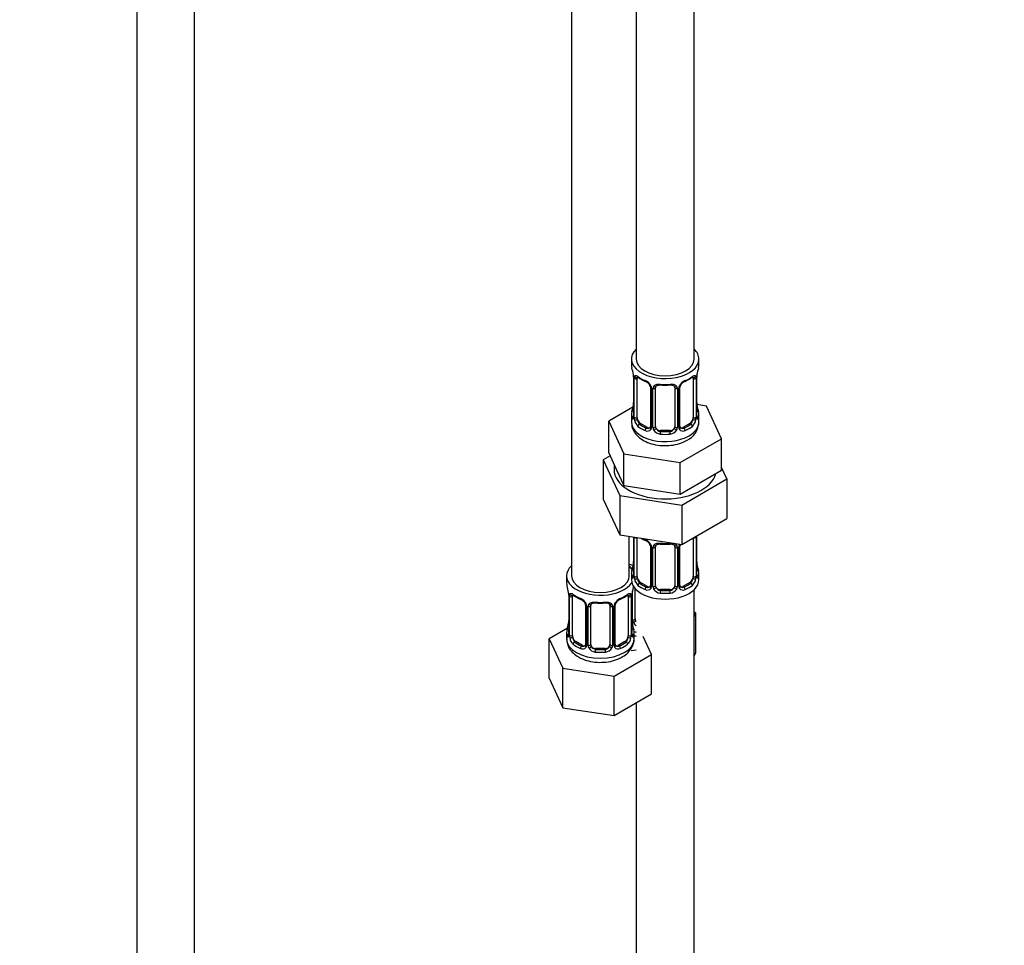
# Model space of a CAD drawing. Units: millimetres. Extents: x 0 to 1481, y 0 to 2763.
# Drawn here: x 204 to 408, y 384 to 575 of the extents above; entities that cross this region are included whole.
import ezdxf
from ezdxf import colors
from ezdxf.entities.mleader import LeaderData, LeaderLine
from ezdxf.math import Vec2, Vec3

# ---------------------------------------------------------------- set-up
doc = ezdxf.new("R2010")
doc.units = ezdxf.units.MM
doc.layers.add('DV5_Défaut', color=7, linetype='Continuous')
doc.layers.add('Défaut', color=7, linetype='Continuous')

# ---------------------------------------------------------------- blocks, each defined once
blk = doc.blocks.new('_DOT')
at = {"color": 0}
blk.add_line((0, 0), (-1, 0), dxfattribs=at)
at = {"color": 0, "const_width": 0.333}
blk.add_lwpolyline([(-0.1665, 0, 1), (0.1665, 0, 1)], format="xyb", close=True, dxfattribs=at)
blk = doc.blocks.new('SE4')
at = {"layer": 'DV5_Défaut', "color": 7, "linetype": 'Continuous'}
for p, q in [((228.43, 854.56), (228.43, 286.14)), ((240.43, 286.14), (240.43, 854.56)), ((332.02, 730.07), (332.02, 505.16)), ((344.02, 505.16), (344.02, 730.07)), ((318.58, 706.39), (318.58, 460.25)), ((331.02, 505.16), (331.02, 503.95)), ((345.02, 503.95), (345.02, 505.16)), ((331.47, 501.43), (331.47, 493.36)), ((331.5, 501.34), (331.5, 493.28)), ((331.61, 493.12), (331.61, 501.18)), ((332.22, 493.03), (332.22, 501.09)), ((343.82, 501.09), (343.82, 493.03)), ((344.43, 501.18), (344.43, 493.12)), ((344.54, 493.28), (344.54, 501.34)), ((344.57, 493.36), (344.57, 501.43)), ((334.96, 499.32), (334.96, 491.26)), ((335.2, 499.11), (335.2, 491.05)), ((335.48, 490.98), (335.48, 499.04)), ((336.02, 491.17), (336.02, 499.23)), ((340.02, 499.23), (340.02, 491.17)), ((340.56, 499.04), (340.56, 490.98)), ((340.83, 491.05), (340.83, 499.11)), ((341.07, 491.26), (341.07, 499.32)), ((331.35, 495.19), (326.31, 492.28)), ((346.59, 495.41), (344.6, 495.72)), ((344.62, 495.62), (344.61, 495.66)), ((349.73, 488.65), (346.59, 495.41)), ((326.31, 492.28), (329.44, 485.52)), ((326.31, 485.74), (326.31, 492.28)), ((331.02, 493.6), (331.02, 492.1)), ((345.02, 492.1), (345.02, 493.6)), ((332.93, 491.81), (332.7, 491.67)), ((334.34, 490.99), (332.93, 491.81)), ((334.34, 490.99), (334.11, 490.86)), ((337.02, 490.35), (337.02, 490.16)), ((339.02, 490.35), (337.02, 490.35)), ((339.02, 490.35), (339.02, 490.16)), ((343.11, 491.81), (341.7, 490.99)), ((341.7, 490.99), (341.92, 490.86)), ((343.11, 491.81), (343.34, 491.67)), ((341.16, 483.7), (349.73, 488.65)), ((349.73, 482.12), (349.73, 488.65)), ((326.61, 485.1), (325.19, 484.28)), ((325.19, 484.28), (325.19, 476.12)), ((325.19, 484.28), (328.63, 476.88)), ((326.31, 485.74), (327.88, 482.36)), ((329.44, 485.52), (341.16, 483.7)), ((329.44, 478.98), (329.44, 485.52)), ((327.88, 482.36), (329.44, 478.98)), ((341.16, 477.17), (341.16, 483.7)), ((345.44, 479.65), (349.73, 482.12)), ((350.84, 480.32), (349.73, 482.72)), ((341.46, 474.89), (350.84, 480.32)), ((350.84, 480.32), (350.84, 472.15)), ((329.44, 478.98), (335.3, 478.08)), ((335.3, 478.08), (341.16, 477.17)), ((341.16, 477.17), (345.44, 479.65)), ((325.19, 476.12), (328.63, 468.71)), ((328.63, 476.88), (328.63, 468.71)), ((328.63, 476.88), (341.46, 474.89)), ((341.46, 474.89), (341.46, 466.73)), ((341.46, 466.73), (350.84, 472.15)), ((328.63, 468.71), (341.46, 466.73)), ((330.58, 460.25), (330.58, 468.41)), ((331.47, 468.27), (331.47, 460.41)), ((331.5, 468.27), (331.5, 460.32)), ((331.61, 460.17), (331.61, 468.23)), ((332.22, 460.08), (332.22, 468.14)), ((343.82, 468.09), (343.82, 460.08)), ((344.43, 468.23), (344.43, 460.17)), ((344.54, 460.32), (344.54, 468.39)), ((344.57, 460.41), (344.57, 468.47)), ((334.96, 466.37), (334.96, 458.3)), ((335.2, 466.15), (335.2, 458.09)), ((335.48, 458.03), (335.48, 466.09)), ((336.02, 458.21), (336.02, 466.27)), ((340.02, 466.27), (340.02, 458.21)), ((340.56, 466.09), (340.56, 458.03)), ((340.83, 458.09), (340.83, 466.15)), ((341.07, 458.3), (341.07, 466.37)), ((344.62, 462.66), (344.61, 462.71)), ((317.58, 460.25), (317.58, 458.78)), ((331.02, 460.65), (331.02, 459.44)), ((345.02, 459.44), (345.02, 460.65)), ((331.78, 451.31), (331.78, 457.61)), ((332.93, 458.85), (332.7, 458.72)), ((334.34, 458.04), (332.93, 458.85)), ((334.34, 458.04), (334.11, 457.9)), ((337.02, 457.39), (337.02, 457.21)), ((339.02, 457.39), (337.02, 457.39)), ((339.02, 457.39), (339.02, 457.21)), ((343.11, 458.85), (341.7, 458.04)), ((341.7, 458.04), (341.92, 457.9)), ((343.11, 458.85), (343.34, 458.72)), ((344.02, 296.14), (344.02, 457.36)), ((318.03, 456.26), (318.03, 448.19)), ((318.06, 456.17), (318.06, 448.11)), ((318.17, 447.95), (318.17, 456.02)), ((318.78, 447.86), (318.78, 455.93)), ((330.38, 455.93), (330.38, 447.86)), ((330.99, 456.02), (330.99, 447.95)), ((331.11, 448.11), (331.11, 456.17)), ((331.13, 448.19), (331.13, 456.26)), ((331.23, 451.12), (331.23, 457.11)), ((321.53, 454.15), (321.53, 446.09)), ((321.77, 453.94), (321.77, 445.88)), ((322.04, 445.81), (322.04, 453.88)), ((322.58, 446), (322.58, 454.06)), ((326.58, 454.06), (326.58, 446)), ((327.13, 453.88), (327.13, 445.81)), ((327.4, 445.88), (327.4, 453.94)), ((327.64, 446.09), (327.64, 454.15)), ((344.37, 452.5), (344.02, 452.71)), ((344.02, 451.74), (344.37, 452.5)), ((344.37, 444.34), (344.37, 452.5)), ((317.75, 449.37), (313.99, 447.2)), ((331.18, 450.45), (331.18, 450.5)), ((313.99, 447.2), (316.83, 441.08)), ((313.99, 439.03), (313.99, 447.2)), ((317.58, 448.44), (317.58, 447.19)), ((331.58, 447.19), (331.58, 448.44)), ((335.18, 443.92), (333.45, 447.64)), ((319.49, 446.64), (319.26, 446.51)), ((320.91, 445.82), (319.49, 446.64)), ((320.91, 445.82), (320.68, 445.69)), ((323.58, 445.18), (323.58, 445)), ((325.58, 445.18), (323.58, 445.18)), ((325.58, 445.18), (325.58, 445)), ((329.67, 446.64), (328.26, 445.82)), ((328.26, 445.82), (328.49, 445.69)), ((329.67, 446.64), (329.9, 446.51)), ((327.42, 439.44), (335.18, 443.92)), ((330.94, 444.75), (332.02, 444.91)), ((335.18, 435.75), (335.18, 443.92)), ((344.02, 443.58), (344.37, 444.34)), ((316.83, 441.08), (327.42, 439.44)), ((316.83, 432.91), (316.83, 441.08)), ((313.99, 439.03), (316.83, 432.91)), ((327.42, 431.28), (327.42, 439.44)), ((327.42, 431.28), (335.18, 435.75)), ((316.83, 432.91), (327.42, 431.28)), ((332.02, 433.93), (332.02, 296.14))]:
    blk.add_line(p, q, dxfattribs=at)
for centre, radius, start, end in [((316.85, 499.15), 14.86, 10.7478, 16.3941), ((359.19, 499.15), 14.86, 163.606, 169.2521), ((329.21, 501.47), 2.26, 359.1041, 10.8139), ((327.94, 501.3), 3.55, 0.6583, 9.9884), ((332.71, 501.23), 1.11, 160.4927, 182.2972), ((336.48, 506.62), 6.61, 232.4081, 247.5218), ((332.9, 498.4), 2.5, 29.8198, 66.9998), ((333.25, 498.81), 1.84, 28.0606, 67.2016), ((343.14, 498.4), 2.5, 113.0004, 150.18), ((342.79, 498.83), 1.83, 112.9069, 152.4322), ((339.53, 506.65), 6.65, 292.5187, 307.5514), ((343.32, 501.23), 1.1, 357.6841, 19.526), ((348.09, 501.3), 3.55, 170.0079, 179.3454), ((347.24, 501.42), 2.67, 168.932, 179.9375), ((334.29, 499.32), 0.674, 359.8123, 31.1769), ((334.04, 499.09), 1.16, 1.0203, 28.275), ((336.26, 499.06), 0.785, 144.9712, 180.8641), ((338.02, 511.57), 11.83, 264.9787, 275.0213), ((339.73, 499.31), 0.277, 347.4401, 41.3324), ((339.78, 499.06), 0.785, 359.1311, 35.0336), ((341.99, 499.09), 1.16, 151.7186, 178.9861), ((341.74, 499.32), 0.667, 148.6067, 180.2877), ((316.85, 498.41), 14.86, 343.6059, 349.2522), ((328.8, 496.13), 2.67, 348.931, 359.9369), ((346.83, 496.09), 2.26, 179.1153, 190.8394), ((359.19, 498.41), 14.86, 190.7479, 196.394), ((330.47, 493.32), 0.997, 345.5609, 2.5986), ((330.2, 493.24), 1.29, 343.3385, 1.8084), ((334.5, 493.15), 2.89, 180.5093, 191.9483), ((333.96, 492.9), 2.32, 188.7542, 226.8152), ((340.68, 492.21), 4.31, 295.7422, 358.495), ((342.08, 492.9), 2.32, 313.1842, 351.2464), ((341.53, 493.15), 2.89, 348.0493, 359.4931), ((345.83, 493.24), 1.29, 178.1771, 196.676), ((345.53, 493.31), 0.965, 179.3008, 194.3139), ((334.32, 491.21), 0.972, 242.8666, 320.2121), ((334.39, 491.55), 0.746, 247.8303, 300.155), ((334.43, 491.03), 0.779, 325.2937, 1.0277), ((336.57, 491), 1.1, 180.837, 209.4908), ((337.11, 491.33), 1.72, 210.2871, 265.0453), ((337.2, 491.36), 1.21, 206.8319, 261.5389), ((338.85, 491.35), 1.2, 278.249, 333.3802), ((338.93, 491.33), 1.72, 274.9548, 329.7127), ((339.46, 491), 1.1, 330.5042, 359.168), ((341.61, 491.03), 0.779, 178.9659, 214.7127), ((341.72, 491.21), 0.972, 219.7872, 297.134), ((341.35, 491.21), 0.269, 168.1938, 221.1953), ((341.31, 491.07), 0.161, 193.2249, 260.3387), ((341.64, 491.54), 0.735, 240.3791, 292.8078), ((336.48, 473.67), 6.61, 238.4707, 247.5218), ((332.9, 465.44), 2.5, 29.8198, 66.9998), ((343.32, 468.27), 1.1, 357.6841, 8.8007), ((348.09, 468.35), 3.55, 177.3665, 179.3454), ((333.25, 465.85), 1.84, 28.0606, 67.2016), ((334.29, 466.37), 0.674, 359.8123, 31.1769), ((334.04, 466.13), 1.16, 1.0203, 28.275), ((336.26, 466.1), 0.785, 144.9712, 180.8641), ((338.02, 478.61), 11.83, 264.9787, 275.0213), ((339.73, 466.36), 0.277, 347.4401, 41.3324), ((339.78, 466.1), 0.785, 359.1311, 35.0336), ((341.99, 466.13), 1.16, 151.7186, 178.9861), ((343.14, 465.44), 2.5, 147.2003, 150.18), ((341.74, 466.37), 0.667, 148.6067, 180.2877), ((316.85, 465.45), 14.86, 343.6059, 349.2522), ((328.8, 463.18), 2.67, 348.931, 359.9369), ((346.83, 463.13), 2.26, 179.1153, 190.8394), ((359.19, 465.45), 14.86, 190.7479, 196.394), ((330.47, 460.36), 0.997, 345.5609, 2.5986), ((330.2, 460.28), 1.29, 343.3385, 1.8084), ((334.5, 460.19), 2.89, 180.5093, 191.9483), ((333.96, 459.95), 2.32, 188.7542, 226.8152), ((342.08, 459.95), 2.32, 313.1842, 351.2464), ((341.53, 460.19), 2.89, 348.0493, 359.4931), ((345.83, 460.28), 1.29, 178.1771, 196.676), ((345.53, 460.36), 0.965, 179.3008, 194.3139), ((303.41, 453.98), 14.86, 10.7478, 16.3941), ((345.76, 453.98), 14.86, 163.606, 169.2521), ((334.32, 458.25), 0.972, 242.8666, 320.2121), ((334.39, 458.59), 0.746, 247.8303, 300.155), ((334.43, 458.08), 0.779, 325.2937, 1.0277), ((336.57, 458.04), 1.1, 180.837, 209.4908), ((337.11, 458.37), 1.72, 210.2871, 265.0453), ((337.2, 458.41), 1.21, 206.8319, 261.5389), ((338.85, 458.4), 1.2, 278.249, 333.3802), ((338.93, 458.37), 1.72, 274.9548, 329.7127), ((339.46, 458.04), 1.1, 330.5042, 359.168), ((341.61, 458.08), 0.779, 178.9659, 214.7127), ((341.72, 458.25), 0.972, 219.7872, 297.134), ((341.35, 458.25), 0.269, 168.1938, 221.1953), ((341.31, 458.11), 0.161, 193.2249, 260.3387), ((341.64, 458.58), 0.735, 240.3791, 292.8078), ((315.77, 456.3), 2.26, 359.1041, 10.8139), ((314.51, 456.13), 3.55, 0.6583, 9.9884), ((319.28, 456.06), 1.11, 160.4927, 182.2972), ((323.05, 461.45), 6.61, 232.4081, 247.5218), ((319.47, 453.23), 2.5, 29.8198, 66.9998), ((319.81, 453.64), 1.84, 28.0606, 67.2016), ((329.7, 453.23), 2.5, 113.0004, 150.18), ((329.35, 453.66), 1.83, 112.9069, 152.4322), ((326.1, 461.48), 6.65, 292.5187, 307.5514), ((329.89, 456.06), 1.1, 357.6841, 19.526), ((334.66, 456.13), 3.55, 170.0079, 179.3454), ((333.8, 456.26), 2.67, 168.932, 179.9375), ((320.85, 454.15), 0.674, 359.8123, 31.1769), ((320.61, 453.92), 1.16, 1.0203, 28.275), ((322.83, 453.89), 0.785, 144.9712, 180.8641), ((324.58, 466.4), 11.83, 264.9787, 275.0213), ((326.3, 454.14), 0.277, 347.4401, 41.3324), ((326.34, 453.89), 0.785, 359.1311, 35.0336), ((328.56, 453.92), 1.16, 151.7186, 178.9861), ((328.31, 454.16), 0.667, 148.6067, 180.2877), ((303.41, 453.24), 14.86, 343.6059, 349.2522), ((315.37, 450.96), 2.67, 348.931, 359.9369), ((333.4, 450.92), 2.26, 179.1153, 190.8394), ((345.76, 453.24), 14.86, 190.7479, 196.394), ((332.33, 451.14), 1.1, 180.837, 209.4908), ((332.86, 451.46), 1.72, 210.2871, 240.2116), ((332.95, 451.5), 1.21, 206.8319, 218.7313), ((317.04, 448.15), 0.997, 345.5609, 2.5986), ((316.77, 448.07), 1.29, 343.3385, 1.8084), ((321.07, 447.98), 2.89, 180.5093, 191.9483), ((320.53, 447.73), 2.32, 188.7542, 226.8152), ((328.64, 447.73), 2.32, 313.1842, 351.2464), ((328.1, 447.98), 2.89, 348.0493, 359.4931), ((332.4, 448.07), 1.29, 178.1771, 196.676), ((332.1, 448.14), 0.965, 179.3008, 194.3139), ((320.88, 446.04), 0.972, 242.8666, 320.2121), ((320.96, 446.38), 0.746, 247.8303, 300.155), ((320.99, 445.86), 0.779, 325.2937, 1.0277), ((323.14, 445.83), 1.1, 180.837, 209.4908), ((323.67, 446.16), 1.72, 210.2871, 265.0453), ((323.76, 446.19), 1.21, 206.8319, 261.5389), ((325.41, 446.18), 1.2, 278.249, 333.3802), ((325.49, 446.16), 1.72, 274.9548, 329.7127), ((326.03, 445.83), 1.1, 330.5042, 359.168), ((328.18, 445.86), 0.779, 178.9659, 214.7127), ((328.28, 446.04), 0.972, 219.7872, 297.134), ((327.91, 446.04), 0.269, 168.1938, 221.1953), ((327.87, 445.9), 0.161, 193.2249, 260.3387), ((328.2, 446.37), 0.735, 240.3791, 292.8078)]:
    blk.add_arc(centre, radius, start, end, dxfattribs=at)
for centre, major_axis, ratio, start_param, end_param in [((338.02, 505.16), (7, 0), 0.57735, 2.600493, 6.283185), ((338.02, 505.16), (7, 0), 0.57735, 0, 0.5411), ((338.02, 505.16), (6, 0), 0.57735, 3.141593, 6.283185), ((338.02, 503.95), (7, 0), 0.57735, 3.141593, 3.293694), ((338.02, 503.95), (-7, 0), 0.57735, 2.989492, 3.141593), ((331.87, 501.43), (0.4, 0), 0.57735, 3.115594, 3.141591), ((331.87, 501.43), (0.4, 0), 0.57735, 3.141591, 3.513239), ((331.98, 501.28), (0.4, 0), 0.57735, 3.555344, 5.371005), ((332.03, 501.7), (0.373, -0.146), 0.85055, 3.855675, 5.740852), ((332.93, 500.69), (-0.5, 0.866), 0.57735, 0.338885, 0.785398), ((338.02, 503.95), (-7, 0), 0.57735, 0.633297, 0.937499), ((332.7, 501.7), (0.247, 0.314), 0.658162, 2.44473, 3.142157), ((334.11, 500.88), (0.156, 0.368), 0.483207, 2.29088, 3.17304), ((341.92, 500.88), (-0.156, 0.368), 0.483207, 3.126113, 3.992305), ((338.02, 503.95), (7, 0), 0.57735, 5.345686, 5.649888), ((343.34, 501.7), (-0.247, 0.314), 0.658162, 3.141015, 3.838456), ((344, 501.7), (-0.373, -0.146), 0.85055, 0.542333, 2.42751), ((343.11, 500.69), (0.5, 0.866), 0.57735, 5.497787, 5.9443), ((344.06, 501.28), (-0.4, 0), 0.57735, 0.912181, 2.727841), ((344.17, 501.43), (-0.4, 0), 0.57735, 2.769946, 3.146041), ((344.22, 502), (-0.395, 0.063), 0.166114, 2.853764, 3.184441), ((335.23, 499.85), (0.359, 0.176), 0.358003, 3.129477, 4.05706), ((335.36, 499.32), (0.4, 0), 0.57735, 3.139214, 4.298637), ((335.62, 499.26), (0.4, 0), 0.57735, 4.340743, 6.156403), ((335.76, 499.72), (-0.332, 0.222), 0.641506, 1.587428, 3.144387), ((337.02, 499.23), (-1, 0), 0.816497, 6.156042, 6.283185), ((338.02, 503.95), (-7, 0), 0.57735, 1.418695, 1.722897), ((337.02, 500.19), (0.035, 0.398), 0.123712, 2.191761, 3.141508), ((339.02, 500.19), (-0.035, 0.398), 0.123712, 3.141661, 4.091425), ((340.28, 499.72), (0.332, 0.222), 0.641506, 3.148903, 4.695758), ((340.41, 499.26), (-0.4, 0), 0.57735, 0.126783, 1.942443), ((340.67, 499.32), (-0.4, 0), 0.57735, 1.984548, 3.144521), ((340.8, 499.85), (-0.359, 0.176), 0.358003, 2.226125, 3.169266), ((338.02, 493.6), (7, 0), 0.57735, 2.989492, 3.293694), ((331.49, 494.18), (0.387, -0.103), 0.80707, 1.846723, 3.352676), ((338.02, 493.93), (6.6, 0), 0.57735, 3.017713, 3.265472), ((331.82, 495.56), (0.395, -0.063), 0.166114, 3.188685, 3.653865), ((344.22, 495.56), (-0.395, -0.063), 0.166114, 2.62932, 3.098092), ((344.54, 494.18), (-0.387, -0.103), 0.80707, 2.93051, 4.436462), ((338.02, 493.93), (-6.6, 0), 0.57735, 3.017713, 3.265472), ((338.02, 493.6), (-7, 0), 0.57735, 2.989492, 3.293694), ((338.02, 492.1), (7, 0), 0.57735, 3.141593, 5.497787), ((331.49, 493.03), (-0.387, -0.103), 0.80707, 4.501306, 6.072102), ((331.82, 492.95), (0.381, -0.123), 0.86268, 3.140217, 3.728142), ((331.87, 493.36), (0.4, 0), 0.57735, 3.141593, 3.513239), ((331.98, 493.21), (-0.4, 0), 0.57735, 0.413752, 2.229412), ((332.03, 492.65), (-0.392, -0.078), 0.178244, 0.357599, 2.242775), ((332.93, 492.62), (-0.5, 0.866), 0.57735, 0.785398, 1.231911), ((332.93, 492.62), (0.5, -0.866), 0.57735, 4.373504, 5.497787), ((338.02, 492.1), (7, 0), 0.57735, 5.497787, 6.283185), ((343.11, 492.62), (0.5, 0.866), 0.57735, 3.926991, 5.051274), ((343.11, 492.62), (0.5, 0.866), 0.57735, 5.051274, 5.497787), ((344, 492.65), (0.392, -0.078), 0.178244, 4.04041, 5.925586), ((344.06, 493.21), (0.4, 0), 0.57735, 4.053773, 5.869434), ((344.17, 493.36), (-0.4, 0), 0.57735, 2.769946, 3.141593), ((344.54, 493.03), (0.387, -0.103), 0.80707, 0.211083, 1.718624), ((344.22, 492.95), (-0.381, -0.123), 0.86268, 2.555043, 3.150936), ((332.7, 491.35), (-0.247, -0.314), 0.658162, 4.015526, 5.586322), ((338.02, 493.6), (-7, 0), 0.57735, 0.633297, 0.937499), ((338.02, 493.93), (-6.6, 0), 0.57735, 0.633297, 0.937499), ((334.11, 490.53), (-0.156, -0.368), 0.483207, 3.861676, 5.432473), ((334.34, 491.81), (-0.5, 0.866), 0.57735, 2.356194, 3.141593), ((335.23, 490.8), (0.333, -0.222), 0.670791, 3.124422, 4.652076), ((335.36, 491.26), (0.4, 0), 0.57735, 3.141593, 4.298637), ((335.62, 491.2), (-0.4, 0), 0.57735, 1.19915, 3.01481), ((335.76, 490.67), (-0.355, -0.185), 0.387288, 0.98259, 2.867767), ((337.02, 491.17), (1, 0), 0.816497, 3.141593, 3.588106), ((337.02, 491.17), (-1, 0), 0.816497, 0.446513, 1.570796), ((337.02, 489.84), (-0.035, -0.398), 0.123712, 3.762557, 5.333353), ((338.02, 493.93), (-6.6, 0), 0.57735, 1.418695, 1.722897), ((339.02, 491.17), (1, 0), 0.816497, 4.712389, 5.836672), ((339.02, 489.84), (0.035, -0.398), 0.123712, 0.949832, 2.520628), ((339.02, 491.17), (1, 0), 0.816497, 5.836672, 6.283185), ((340.28, 490.67), (0.355, -0.185), 0.387288, 3.415419, 5.300595), ((340.41, 491.2), (0.4, 0), 0.57735, 3.268375, 5.084035), ((340.67, 491.26), (-0.4, 0), 0.57735, 1.984548, 3.141593), ((340.8, 490.8), (-0.333, -0.222), 0.670791, 1.631109, 3.166793), ((341.7, 491.81), (0.5, 0.866), 0.57735, 3.141593, 3.926991), ((338.02, 493.93), (6.6, 0), 0.57735, 5.345686, 5.649888), ((341.92, 490.53), (0.156, -0.368), 0.483207, 0.850713, 2.421509), ((338.02, 493.6), (7, 0), 0.57735, 5.345686, 5.649888), ((343.34, 491.35), (0.247, -0.314), 0.658162, 0.696863, 2.267659), ((338.02, 493.6), (7, 0), 0.57735, 4.560288, 4.86449), ((338.02, 482.3), (-10.6, 0), 0.57735, 6.146125, 6.283185), ((338.02, 482.3), (-10.6, 0), 0.57735, 0, 2.996544), ((331.98, 468.32), (0.4, 0), 0.57735, 3.555344, 5.371005), ((332.93, 467.73), (-0.5, 0.866), 0.57735, 0.762097, 0.785398), ((338.02, 471), (-7, 0), 0.57735, 0.841883, 0.937499), ((334.11, 467.93), (0.156, 0.368), 0.483207, 2.29088, 3.17304), ((344.06, 468.32), (-0.4, 0), 0.57735, 1.057195, 2.727841), ((344.17, 468.47), (-0.4, 0), 0.57735, 2.769946, 3.146041), ((335.23, 466.89), (0.359, 0.176), 0.358003, 3.129477, 4.05706), ((335.36, 466.37), (0.4, 0), 0.57735, 3.139214, 4.298637), ((335.62, 466.3), (0.4, 0), 0.57735, 4.340743, 6.156403), ((335.76, 466.77), (-0.332, 0.222), 0.641506, 1.587428, 3.144387), ((337.02, 466.27), (-1, 0), 0.816497, 6.156042, 6.283185), ((338.02, 471), (-7, 0), 0.57735, 1.418695, 1.722897), ((337.02, 467.23), (0.035, 0.398), 0.123712, 2.191761, 3.141508), ((339.02, 467.23), (-0.035, 0.398), 0.123712, 3.141661, 4.091425), ((340.28, 466.77), (0.332, 0.222), 0.641506, 3.148903, 4.695758), ((340.41, 466.3), (-0.4, 0), 0.57735, 0.126783, 1.942443), ((340.67, 466.37), (-0.4, 0), 0.57735, 1.984548, 3.144521), ((340.8, 466.89), (-0.359, 0.176), 0.358003, 2.226125, 3.169266), ((324.58, 460.25), (7, 0), 0.57735, 2.600493, 5.912753), ((333.78, 465.56), (6, 0), 0.57735, 4.151352, 4.317762), ((324.58, 460.25), (7, 0), 0.57735, 0.298242, 0.5411), ((333.78, 465.56), (7, 0), 0.57735, 4.238831, 4.340618), ((331.49, 461.23), (0.387, -0.103), 0.80707, 1.846723, 3.352676), ((338.02, 460.97), (6.6, 0), 0.57735, 3.017713, 3.265472), ((331.82, 462.6), (0.395, -0.063), 0.166114, 3.188685, 3.653865), ((344.22, 462.6), (-0.395, -0.063), 0.166114, 2.62932, 3.098092), ((344.54, 461.23), (-0.387, -0.103), 0.80707, 2.93051, 4.436462), ((338.02, 460.97), (-6.6, 0), 0.57735, 3.017713, 3.265472), ((324.58, 460.25), (6, 0), 0.57735, 3.141593, 6.283185), ((338.02, 460.65), (7, 0), 0.57735, 2.989492, 3.293694), ((338.02, 459.44), (-7, 0), 0.57735, 0, 3.141593), ((331.49, 460.07), (-0.387, -0.103), 0.80707, 4.501306, 6.072102), ((331.82, 459.99), (0.381, -0.123), 0.86268, 3.140217, 3.728142), ((331.87, 460.41), (0.4, 0), 0.57735, 3.141593, 3.513239), ((331.98, 460.26), (-0.4, 0), 0.57735, 0.413752, 2.229412), ((332.03, 459.69), (-0.392, -0.078), 0.178244, 0.357599, 2.242775), ((332.93, 459.67), (-0.5, 0.866), 0.57735, 0.785398, 1.231911), ((332.93, 459.67), (0.5, -0.866), 0.57735, 4.373504, 5.497787), ((343.11, 459.67), (0.5, 0.866), 0.57735, 3.926991, 5.051274), ((343.11, 459.67), (0.5, 0.866), 0.57735, 5.051274, 5.497787), ((344, 459.69), (0.392, -0.078), 0.178244, 4.04041, 5.925586), ((344.06, 460.26), (0.4, 0), 0.57735, 4.053773, 5.869434), ((344.17, 460.41), (-0.4, 0), 0.57735, 2.769946, 3.141593), ((344.54, 460.07), (0.387, -0.103), 0.80707, 0.211083, 1.718624), ((344.22, 459.99), (-0.381, -0.123), 0.86268, 2.555043, 3.150936), ((338.02, 460.65), (-7, 0), 0.57735, 2.989492, 3.293694), ((324.58, 458.78), (7, 0), 0.57735, 3.141593, 3.293694), ((332.7, 458.39), (-0.247, -0.314), 0.658162, 4.015526, 5.586322), ((338.02, 460.65), (-7, 0), 0.57735, 0.633297, 0.937499), ((338.02, 460.97), (-6.6, 0), 0.57735, 0.633297, 0.937499), ((334.11, 457.58), (-0.156, -0.368), 0.483207, 3.861676, 5.432473), ((334.34, 458.85), (-0.5, 0.866), 0.57735, 2.356194, 3.141593), ((335.23, 457.84), (0.333, -0.222), 0.670791, 3.124422, 4.652076), ((335.36, 458.3), (0.4, 0), 0.57735, 3.141593, 4.298637), ((335.62, 458.24), (-0.4, 0), 0.57735, 1.19915, 3.01481), ((335.76, 457.72), (-0.355, -0.185), 0.387288, 0.98259, 2.867767), ((337.02, 458.21), (1, 0), 0.816497, 3.141593, 3.588106), ((337.02, 458.21), (1, 0), 0.816497, 3.588106, 4.712389), ((339.02, 458.21), (1, 0), 0.816497, 4.712389, 5.836672), ((339.02, 458.21), (1, 0), 0.816497, 5.836672, 6.283185), ((340.28, 457.72), (0.355, -0.185), 0.387288, 3.415419, 5.300595), ((340.41, 458.24), (0.4, 0), 0.57735, 3.268375, 5.084035), ((340.67, 458.3), (-0.4, 0), 0.57735, 1.984548, 3.141593), ((340.8, 457.84), (-0.333, -0.222), 0.670791, 1.631109, 3.166793), ((341.7, 458.85), (0.5, 0.866), 0.57735, 3.141593, 3.926991), ((338.02, 460.97), (6.6, 0), 0.57735, 5.345686, 5.649888), ((341.92, 457.58), (0.156, -0.368), 0.483207, 0.850713, 2.421509), ((338.02, 460.65), (7, 0), 0.57735, 5.345686, 5.649888), ((343.34, 458.39), (0.247, -0.314), 0.658162, 0.696863, 2.267659), ((318.43, 456.26), (0.4, 0), 0.57735, 3.115594, 3.141591), ((318.43, 456.26), (0.4, 0), 0.57735, 3.141591, 3.513239), ((318.54, 456.11), (0.4, 0), 0.57735, 3.555344, 5.371005), ((318.6, 456.53), (0.373, -0.146), 0.85055, 3.855675, 5.740852), ((319.49, 455.52), (-0.5, 0.866), 0.57735, 0.338885, 0.785398), ((324.58, 458.78), (-7, 0), 0.57735, 0.633297, 0.937499), ((319.26, 456.53), (0.247, 0.314), 0.658162, 2.44473, 3.142157), ((320.68, 455.71), (0.156, 0.368), 0.483207, 2.29088, 3.141103), ((320.68, 455.71), (0.156, 0.368), 0.483207, 3.141103, 3.17304), ((328.49, 455.71), (-0.156, 0.368), 0.483207, 3.126113, 3.992305), ((324.58, 458.78), (7, 0), 0.57735, 5.345686, 5.649888), ((329.9, 456.53), (-0.247, 0.314), 0.658162, 3.141015, 3.838456), ((330.57, 456.53), (-0.373, -0.146), 0.85055, 0.542333, 2.42751), ((329.67, 455.52), (0.5, 0.866), 0.57735, 5.497787, 5.9443), ((330.63, 456.11), (-0.4, 0), 0.57735, 0.912181, 2.727841), ((330.73, 456.26), (-0.4, 0), 0.57735, 2.769946, 3.146041), ((330.78, 456.83), (-0.395, 0.063), 0.166114, 2.853764, 3.184441), ((337.02, 456.88), (-0.035, -0.398), 0.123712, 3.762557, 5.333353), ((338.02, 460.65), (7, 0), 0.57735, 4.560288, 4.86449), ((338.02, 460.97), (-6.6, 0), 0.57735, 1.418695, 1.722897), ((339.02, 456.88), (0.035, -0.398), 0.123712, 0.949832, 2.520628), ((321.8, 454.68), (0.359, 0.176), 0.358003, 3.129477, 4.05706), ((321.93, 454.15), (0.4, 0), 0.57735, 3.139214, 4.298637), ((322.19, 454.09), (0.4, 0), 0.57735, 4.340743, 6.156403), ((322.32, 454.56), (-0.332, 0.222), 0.641506, 1.587428, 3.144387), ((323.58, 454.06), (-1, 0), 0.816497, 6.156042, 6.283185), ((324.58, 458.78), (-7, 0), 0.57735, 1.418695, 1.722897), ((323.58, 455.02), (0.035, 0.398), 0.123712, 2.191761, 3.141508), ((325.58, 455.02), (-0.035, 0.398), 0.123712, 3.141661, 4.091425), ((326.85, 454.56), (0.332, 0.222), 0.641506, 3.148903, 4.695758), ((326.98, 454.09), (-0.4, 0), 0.57735, 0.126783, 1.942443), ((327.24, 454.15), (-0.4, 0), 0.57735, 1.984548, 3.144521), ((327.37, 454.68), (-0.359, 0.176), 0.358003, 2.226125, 3.169266), ((331.38, 451.33), (-0.4, 0), 0.57735, 1.19915, 3.01481), ((332.78, 451.31), (1, 0), 0.816497, 3.141593, 3.588106), ((318.06, 449.01), (0.387, -0.103), 0.80707, 1.846723, 3.352676), ((324.58, 448.76), (6.6, 0), 0.57735, 3.017713, 3.265472), ((318.38, 450.39), (0.395, -0.063), 0.166114, 3.188685, 3.653865), ((330.78, 450.39), (-0.395, -0.063), 0.166114, 2.62932, 3.098092), ((331.11, 449.01), (-0.387, -0.103), 0.80707, 2.93051, 4.436462), ((324.58, 448.76), (-6.6, 0), 0.57735, 3.017713, 3.265472), ((331.51, 450.81), (-0.355, -0.185), 0.387288, 0.98259, 2.867767), ((332.78, 451.31), (-1, 0), 0.816497, 0.446513, 0.711537), ((324.58, 448.44), (7, 0), 0.57735, 2.989492, 3.293694), ((324.58, 447.19), (7, 0), 0.57735, 3.141593, 6.283185), ((318.06, 447.86), (-0.387, -0.103), 0.80707, 4.501306, 6.072102), ((318.38, 447.78), (0.381, -0.123), 0.86268, 3.140217, 3.728142), ((318.43, 448.19), (0.4, 0), 0.57735, 3.141593, 3.513239), ((318.54, 448.05), (-0.4, 0), 0.57735, 0.413752, 2.229412), ((318.6, 447.48), (-0.392, -0.078), 0.178244, 0.357599, 2.242775), ((319.49, 447.46), (-0.5, 0.866), 0.57735, 0.785398, 1.231911), ((319.49, 447.46), (0.5, -0.866), 0.57735, 4.373504, 5.497787), ((329.67, 447.46), (0.5, 0.866), 0.57735, 3.926991, 5.051274), ((329.67, 447.46), (0.5, 0.866), 0.57735, 5.051274, 5.497787), ((330.57, 447.48), (0.392, -0.078), 0.178244, 4.04041, 5.925586), ((330.63, 448.05), (0.4, 0), 0.57735, 4.053773, 5.869434), ((330.73, 448.19), (-0.4, 0), 0.57735, 2.769946, 3.141593), ((331.11, 447.86), (0.387, -0.103), 0.80707, 0.211083, 1.718624), ((330.78, 447.78), (-0.381, -0.123), 0.86268, 2.555043, 3.150936), ((324.58, 448.44), (-7, 0), 0.57735, 2.989492, 3.293694), ((333.78, 452.5), (7, 0), 0.57735, 4.392166, 4.458623), ((319.26, 446.18), (-0.247, -0.314), 0.658162, 4.015526, 5.586322), ((324.58, 448.44), (-7, 0), 0.57735, 0.633297, 0.937499), ((324.58, 448.76), (-6.6, 0), 0.57735, 0.633297, 0.937499), ((320.68, 445.36), (-0.156, -0.368), 0.483207, 3.861676, 5.432473), ((320.91, 446.64), (-0.5, 0.866), 0.57735, 2.356194, 3.141593), ((321.8, 445.63), (0.333, -0.222), 0.670791, 3.124422, 4.652076), ((321.93, 446.09), (0.4, 0), 0.57735, 3.141593, 4.298637), ((322.19, 446.03), (-0.4, 0), 0.57735, 1.19915, 3.01481), ((322.32, 445.5), (-0.355, -0.185), 0.387288, 0.98259, 2.867767), ((323.58, 446), (1, 0), 0.816497, 3.141593, 3.588106), ((323.58, 446), (-1, 0), 0.816497, 0.446513, 1.570796), ((325.58, 446), (1, 0), 0.816497, 4.712389, 5.836672), ((325.58, 446), (1, 0), 0.816497, 5.836672, 6.283185), ((326.85, 445.5), (0.355, -0.185), 0.387288, 3.415419, 5.300595), ((326.98, 446.03), (0.4, 0), 0.57735, 3.268375, 5.084035), ((327.24, 446.09), (-0.4, 0), 0.57735, 1.984548, 3.141593), ((327.37, 445.63), (-0.333, -0.222), 0.670791, 1.631109, 3.166793), ((328.26, 446.64), (0.5, 0.866), 0.57735, 3.141593, 3.926991), ((324.58, 448.76), (6.6, 0), 0.57735, 5.345686, 5.649888), ((328.49, 445.36), (0.156, -0.368), 0.483207, 0.850713, 2.421509), ((324.58, 448.44), (7, 0), 0.57735, 5.345686, 5.649888), ((329.9, 446.18), (0.247, -0.314), 0.658162, 0.696863, 2.267659), ((323.58, 444.67), (-0.035, -0.398), 0.123712, 3.762557, 5.333353), ((324.58, 448.44), (7, 0), 0.57735, 4.560288, 4.86449), ((324.58, 448.76), (-6.6, 0), 0.57735, 1.418695, 1.722897), ((325.58, 444.67), (0.035, -0.398), 0.123712, 0.949832, 2.520628)]:
    blk.add_ellipse(centre, major_axis=major_axis, ratio=ratio, start_param=start_param, end_param=end_param, dxfattribs=at)
for points, knots in [([(331.67, 501.6), (331.7, 501.66), (331.74, 501.71), (331.83, 501.77), (331.88, 501.78), (332, 501.77), (332.07, 501.75), (332.21, 501.68), (332.29, 501.63), (332.38, 501.56)], [0, 0, 0, 0, 0.25, 0.25, 0.5, 0.5, 0.75, 0.75, 1, 1, 1, 1]), ([(332.27, 501.49), (332.27, 501.49), (332.27, 501.49), (332.33, 501.47), (332.41, 501.41), (332.45, 501.38)], [0, 0, 0, 0, 0.1242122, 0.5806063, 1, 1, 1, 1]), ([(343.58, 501.37), (343.62, 501.4), (343.69, 501.46), (343.76, 501.49), (343.77, 501.49), (343.77, 501.49)], [0, 0, 0, 0, 0.312538, 0.782672, 1, 1, 1, 1]), ([(343.66, 501.56), (343.74, 501.63), (343.82, 501.68), (343.97, 501.75), (344.04, 501.77), (344.16, 501.78), (344.21, 501.77), (344.3, 501.71), (344.34, 501.66), (344.36, 501.6)], [0, 0, 0, 0, 0.25, 0.25, 0.5, 0.5, 0.75, 0.75, 1, 1, 1, 1]), ([(335.62, 499.51), (335.68, 499.59), (335.76, 499.67), (335.95, 499.79), (336.06, 499.84), (336.29, 499.92), (336.42, 499.94), (336.68, 499.97), (336.82, 499.97), (336.96, 499.96)], [0, 0, 0, 0, 0.25, 0.25, 0.5, 0.5, 0.75, 0.75, 1, 1, 1, 1]), ([(336.1, 499.5), (336.11, 499.52), (336.15, 499.6), (336.33, 499.71), (336.63, 499.8), (336.85, 499.79), (336.98, 499.79)], [0, 0, 0, 0, 0.119695, 0.423522, 0.710046, 1, 1, 1, 1]), ([(339.05, 499.78), (339.11, 499.79), (339.28, 499.8), (339.57, 499.76), (339.83, 499.65), (339.91, 499.55), (339.95, 499.5)], [0, 0, 0, 0, 0.13471, 0.4282, 0.72208, 1, 1, 1, 1]), ([(339.08, 499.96), (339.22, 499.97), (339.35, 499.97), (339.62, 499.94), (339.74, 499.92), (339.98, 499.84), (340.09, 499.79), (340.27, 499.67), (340.35, 499.59), (340.42, 499.51)], [0, 0, 0, 0, 0.25, 0.25, 0.5, 0.5, 0.75, 0.75, 1, 1, 1, 1]), ([(331.44, 492.87), (331.42, 492.8), (331.39, 492.76), (331.33, 492.71), (331.3, 492.7), (331.23, 492.72), (331.2, 492.75), (331.15, 492.85), (331.12, 492.91), (331.1, 492.99)], [0, 0, 0, 0, 0.25, 0.25, 0.5, 0.5, 0.75, 0.75, 1, 1, 1, 1]), ([(331.44, 493.08), (331.44, 493.07), (331.43, 493.05), (331.43, 493.05), (331.43, 493.05)], [0, 0, 0, 0, 0.532226, 1, 1, 1, 1]), ([(332.29, 492.64), (332.3, 492.54), (332.32, 492.45), (332.37, 492.26), (332.4, 492.17), (332.5, 491.91), (332.59, 491.77), (332.7, 491.67)], [0, 0, 0, 0, 0.25, 0.25, 0.5, 0.5, 1, 1, 1, 1]), ([(343.34, 491.67), (343.39, 491.72), (343.44, 491.78), (343.53, 491.92), (343.57, 492), (343.67, 492.25), (343.72, 492.45), (343.75, 492.64)], [0, 0, 0, 0, 0.25, 0.25, 0.5, 0.5, 1, 1, 1, 1]), ([(344.94, 492.99), (344.92, 492.91), (344.89, 492.85), (344.83, 492.75), (344.8, 492.72), (344.74, 492.7), (344.71, 492.71), (344.65, 492.76), (344.62, 492.8), (344.59, 492.87)], [0, 0, 0, 0, 0.25, 0.25, 0.5, 0.5, 0.75, 0.75, 1, 1, 1, 1]), ([(344.61, 493.05), (344.61, 493.05), (344.6, 493.05), (344.6, 493.07), (344.6, 493.08)], [0, 0, 0, 0, 0.588611, 1, 1, 1, 1]), ([(331.06, 492.04), (331.08, 491.63), (331.13, 490.89), (331.75, 489.76), (332.7, 488.79), (333.99, 488), (335.58, 487.44), (337.38, 487.18), (339.22, 487.23), (341.05, 487.59), (342, 488.05), (342.55, 488.32)], [0, 0, 0, 0, 0.085516, 0.185635, 0.288096, 0.398749, 0.516979, 0.637013, 0.757087, 0.878421, 1, 1, 1, 1]), ([(335.62, 466.55), (335.68, 466.64), (335.76, 466.71), (335.95, 466.84), (336.06, 466.89), (336.29, 466.96), (336.42, 466.99), (336.68, 467.01), (336.82, 467.01), (336.96, 467)], [0, 0, 0, 0, 0.25, 0.25, 0.5, 0.5, 0.75, 0.75, 1, 1, 1, 1]), ([(336.1, 466.54), (336.11, 466.57), (336.15, 466.64), (336.33, 466.75), (336.63, 466.84), (336.85, 466.84), (336.98, 466.83)], [0, 0, 0, 0, 0.119695, 0.423522, 0.710046, 1, 1, 1, 1]), ([(339.05, 466.82), (339.11, 466.83), (339.28, 466.85), (339.57, 466.8), (339.83, 466.69), (339.91, 466.6), (339.95, 466.54)], [0, 0, 0, 0, 0.13471, 0.4282, 0.72208, 1, 1, 1, 1]), ([(339.08, 467), (339.22, 467.01), (339.35, 467.01), (339.62, 466.99), (339.74, 466.96), (339.98, 466.89), (340.09, 466.84), (340.27, 466.71), (340.35, 466.64), (340.42, 466.55)], [0, 0, 0, 0, 0.25, 0.25, 0.5, 0.5, 0.75, 0.75, 1, 1, 1, 1]), ([(331.44, 459.91), (331.42, 459.85), (331.39, 459.8), (331.33, 459.75), (331.3, 459.74), (331.23, 459.77), (331.2, 459.8), (331.15, 459.89), (331.12, 459.96), (331.1, 460.04)], [0, 0, 0, 0, 0.25, 0.25, 0.5, 0.5, 0.75, 0.75, 1, 1, 1, 1]), ([(331.44, 460.12), (331.44, 460.11), (331.43, 460.1), (331.43, 460.09), (331.43, 460.09)], [0, 0, 0, 0, 0.5322256, 1, 1, 1, 1]), ([(332.29, 459.68), (332.3, 459.59), (332.32, 459.49), (332.37, 459.3), (332.4, 459.21), (332.5, 458.96), (332.59, 458.81), (332.7, 458.72)], [0, 0, 0, 0, 0.25, 0.25, 0.5, 0.5, 1, 1, 1, 1]), ([(343.34, 458.72), (343.39, 458.77), (343.44, 458.83), (343.53, 458.96), (343.57, 459.04), (343.67, 459.3), (343.72, 459.49), (343.75, 459.68)], [0, 0, 0, 0, 0.25, 0.25, 0.5, 0.5, 1, 1, 1, 1]), ([(344.94, 460.04), (344.92, 459.96), (344.89, 459.89), (344.83, 459.8), (344.8, 459.77), (344.74, 459.74), (344.71, 459.75), (344.65, 459.8), (344.62, 459.85), (344.59, 459.91)], [0, 0, 0, 0, 0.25, 0.25, 0.5, 0.5, 0.75, 0.75, 1, 1, 1, 1]), ([(344.61, 460.09), (344.61, 460.09), (344.6, 460.1), (344.6, 460.11), (344.6, 460.12)], [0, 0, 0, 0, 0.5886111, 1, 1, 1, 1]), ([(318.24, 456.43), (318.26, 456.5), (318.3, 456.54), (318.39, 456.6), (318.44, 456.61), (318.56, 456.6), (318.63, 456.58), (318.78, 456.51), (318.86, 456.46), (318.94, 456.39)], [0, 0, 0, 0, 0.25, 0.25, 0.5, 0.5, 0.75, 0.75, 1, 1, 1, 1]), ([(318.83, 456.32), (318.83, 456.32), (318.84, 456.32), (318.89, 456.3), (318.97, 456.25), (319.02, 456.21)], [0, 0, 0, 0, 0.124212, 0.580606, 1, 1, 1, 1]), ([(330.15, 456.2), (330.18, 456.23), (330.26, 456.3), (330.32, 456.32), (330.33, 456.32), (330.33, 456.32)], [0, 0, 0, 0, 0.312538, 0.782672, 1, 1, 1, 1]), ([(330.23, 456.39), (330.31, 456.46), (330.39, 456.51), (330.53, 456.58), (330.6, 456.6), (330.72, 456.61), (330.78, 456.6), (330.86, 456.54), (330.9, 456.5), (330.93, 456.43)], [0, 0, 0, 0, 0.25, 0.25, 0.5, 0.5, 0.75, 0.75, 1, 1, 1, 1]), ([(322.18, 454.34), (322.25, 454.43), (322.33, 454.5), (322.51, 454.63), (322.62, 454.68), (322.86, 454.75), (322.98, 454.78), (323.25, 454.8), (323.38, 454.8), (323.52, 454.79)], [0, 0, 0, 0, 0.25, 0.25, 0.5, 0.5, 0.75, 0.75, 1, 1, 1, 1]), ([(322.66, 454.33), (322.67, 454.35), (322.72, 454.43), (322.89, 454.54), (323.2, 454.63), (323.42, 454.62), (323.55, 454.62)], [0, 0, 0, 0, 0.119695, 0.423522, 0.710046, 1, 1, 1, 1]), ([(325.62, 454.61), (325.68, 454.62), (325.85, 454.64), (326.13, 454.59), (326.39, 454.48), (326.47, 454.38), (326.51, 454.33)], [0, 0, 0, 0, 0.13471, 0.4282, 0.72208, 1, 1, 1, 1]), ([(325.64, 454.79), (325.78, 454.8), (325.92, 454.8), (326.18, 454.78), (326.31, 454.75), (326.54, 454.68), (326.65, 454.63), (326.84, 454.5), (326.92, 454.43), (326.98, 454.34)], [0, 0, 0, 0, 0.25, 0.25, 0.5, 0.5, 0.75, 0.75, 1, 1, 1, 1]), ([(317.65, 447.16), (317.64, 446.88), (317.62, 446.24), (318.1, 445.17), (318.94, 444.15), (319.64, 443.68), (320.05, 443.42)], [0, 0, 0, 0, 0.163703, 0.444638, 0.725287, 1, 1, 1, 1]), ([(318.01, 447.7), (317.98, 447.63), (317.96, 447.59), (317.9, 447.54), (317.86, 447.53), (317.8, 447.55), (317.77, 447.58), (317.71, 447.68), (317.69, 447.74), (317.66, 447.82)], [0, 0, 0, 0, 0.25, 0.25, 0.5, 0.5, 0.75, 0.75, 1, 1, 1, 1]), ([(318, 447.91), (318, 447.9), (318, 447.88), (318, 447.88), (318, 447.88)], [0, 0, 0, 0, 0.5322256, 1, 1, 1, 1]), ([(318.85, 447.47), (318.87, 447.37), (318.89, 447.28), (318.94, 447.09), (318.96, 447), (319.07, 446.75), (319.16, 446.6), (319.26, 446.51)], [0, 0, 0, 0, 0.25, 0.25, 0.5, 0.5, 1, 1, 1, 1]), ([(320.05, 443.42), (320.35, 443.26), (321.07, 442.88), (322.55, 442.45), (324.37, 442.25), (326.23, 442.38), (327.99, 442.82), (329.48, 443.56), (330.62, 444.55), (331.32, 445.68), (331.63, 446.65), (331.56, 447.12), (331.54, 447.22)], [0, 0, 0, 0, 0.067163, 0.186534, 0.305647, 0.424982, 0.54587, 0.670091, 0.780225, 0.882157, 0.980072, 1, 1, 1, 1]), ([(329.9, 446.51), (329.96, 446.55), (330.01, 446.61), (330.09, 446.75), (330.13, 446.83), (330.24, 447.08), (330.28, 447.28), (330.31, 447.47)], [0, 0, 0, 0, 0.25, 0.25, 0.5, 0.5, 1, 1, 1, 1]), ([(331.17, 447.88), (331.17, 447.88), (331.17, 447.88), (331.17, 447.9), (331.16, 447.91)], [0, 0, 0, 0, 0.588611, 1, 1, 1, 1]), ([(331.5, 447.82), (331.48, 447.74), (331.46, 447.68), (331.4, 447.58), (331.37, 447.55), (331.3, 447.53), (331.27, 447.54), (331.21, 447.59), (331.18, 447.63), (331.16, 447.7)], [0, 0, 0, 0, 0.25, 0.25, 0.5, 0.5, 0.75, 0.75, 1, 1, 1, 1])]:
    blk.add_open_spline(points, degree=3, knots=knots, dxfattribs=at)
for points in [[(336.04, 499.33), (336.04, 499.42), (336.06, 499.48), (336.1, 499.5)], [(334.9, 491.02), (334.88, 490.97), (334.84, 490.94), (334.76, 490.92)], [(334.96, 491.26), (334.95, 491.12), (334.93, 491.04), (334.89, 491.03)], [(336.04, 466.38), (336.04, 466.47), (336.06, 466.52), (336.1, 466.54)], [(334.9, 458.07), (334.88, 458.02), (334.84, 457.98), (334.76, 457.96)], [(334.96, 458.3), (334.95, 458.16), (334.93, 458.08), (334.89, 458.07)], [(322.6, 454.16), (322.61, 454.26), (322.63, 454.31), (322.66, 454.33)], [(331.57, 447.85), (331.72, 447.81), (331.86, 447.79), (332, 447.76)], [(321.46, 445.86), (321.45, 445.81), (321.4, 445.77), (321.32, 445.75)], [(321.53, 446.09), (321.52, 445.95), (321.49, 445.87), (321.46, 445.86)]]:
    blk.add_open_spline(points, degree=3, dxfattribs=at)

msp = doc.modelspace()

# ---------------------------------------------------------------- block references
at = {"layer": 'Défaut'}
msp.add_blockref('SE4', (0, 0), dxfattribs=at)

# ---------------------------------------------------------------- leaders
at = {"layer": 'Défaut', "color": 7, "linetype": 'Continuous'}
ml = msp.add_multileader_mtext('Standard', dxfattribs=at)
ml.set_content('{\\pxsm0.9;\\fSolid Edge ISO|b1||i0||c0|p34;\\W1.;12/03/2024\\P}', color=256)
ml.set_leader_properties()
ml.set_arrow_properties(name='DOT')
ml.build(insert=Vec2(0, 0))
ml.multileader.update_dxf_attribs({"leader_type": 0, "dogleg_length": 0, "arrow_head_size": 12})
ctx = ml.context
ctx.base_point, ctx.char_height, ctx.arrow_head_size = Vec3(1393.97, 2755.88), 12, 12
notes = []
notes.append((ctx, [(0, (0, 0, 0), (0, 0), (1, 0), 1, [])]))
ctx.mtext.insert = Vec3(1395.97, 2761.88)
for ctx, leaders in notes:
    for number, flags, end, landing, length, lines in leaders:
        leader = LeaderData()
        leader.index, (leader.has_last_leader_line, leader.has_dogleg_vector, leader.attachment_direction) = number, flags
        leader.last_leader_point, leader.dogleg_vector, leader.dogleg_length = Vec3(end), Vec3(landing), length
        for number, points, colour, breaks in lines:
            line = LeaderLine()
            line.index, line.vertices, line.color, line.breaks = number, Vec3.list(points), colors.encode_raw_color(colour), breaks
            leader.lines.append(line)
        ctx.leaders.append(leader)

doc.saveas('drawing.dxf')
